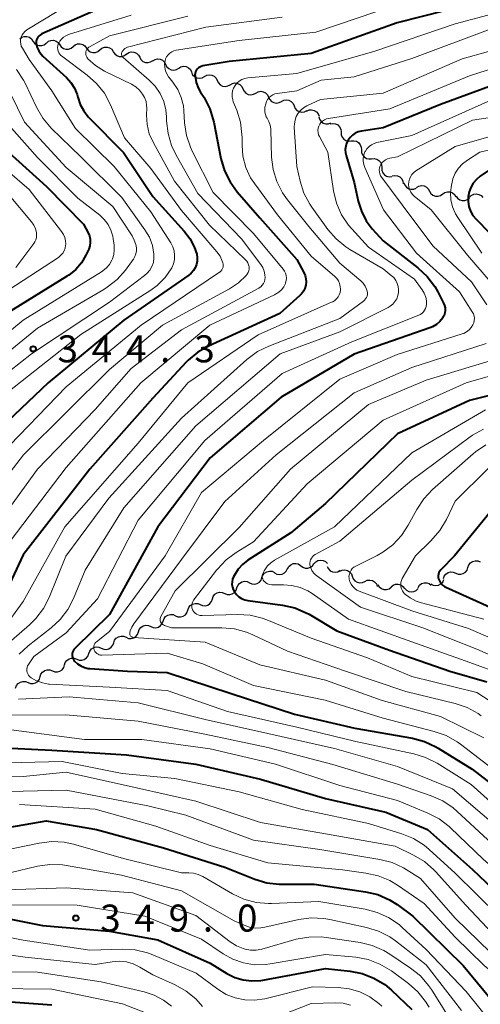
# Model space of a CAD drawing. Units: metres. Extents: x -75650 to -74000, y 22500 to 24000.
# Drawn here: x -74885 to -74821, y 23775 to 23911 of the extents above; entities that cross this region are included whole.
import ezdxf

# ---------------------------------------------------------------- set-up
doc = ezdxf.new("R2010")
doc.units = ezdxf.units.M
for name, color, linetype, lineweight in [('510200_細流', 7, 'Continuous', 30), ('710100_等高線(計曲線)', 7, 'Continuous', 40), ('710200_等高線(主曲線)', 7, 'Continuous', 13), ('731200_図化機測定による標高点', 7, 'Continuous', 40)]:
    doc.layers.add(name, color=color, linetype=linetype, lineweight=lineweight)
doc.styles.add('Style-WORKING', font='MS Gothic.ttf')

msp = doc.modelspace()

# ---------------------------------------------------------------- linework, layer by layer
at = {"layer": '510200_細流', "linetype": 'Continuous', "lineweight": 30, "flags": 128}
for points in [[(-74885.48, 23908.73), (-74885.19, 23908.96), (-74884.84, 23909.08), (-74884.47, 23909.08), (-74884.12, 23908.96), (-74883.83, 23908.74), (-74883.63, 23908.43)], [(-74883.63, 23908.43), (-74883.42, 23908.13), (-74883.13, 23907.91), (-74882.78, 23907.79), (-74882.42, 23907.79), (-74882.07, 23907.91), (-74881.78, 23908.13)], [(-74881.77, 23908.15), (-74881.49, 23908.39), (-74881.15, 23908.52), (-74880.78, 23908.53), (-74880.43, 23908.43), (-74880.13, 23908.22), (-74879.91, 23907.92)], [(-74879.91, 23907.92), (-74879.7, 23907.62), (-74879.4, 23907.41), (-74879.05, 23907.31), (-74878.68, 23907.32), (-74878.34, 23907.45), (-74878.05, 23907.69)], [(-74878.05, 23907.69), (-74877.77, 23907.92), (-74877.43, 23908.05), (-74877.06, 23908.06), (-74876.71, 23907.96), (-74876.41, 23907.75), (-74876.19, 23907.45)], [(-74876.19, 23907.45), (-74875.98, 23907.16), (-74875.68, 23906.94), (-74875.32, 23906.84), (-74874.96, 23906.85), (-74874.61, 23906.99), (-74874.33, 23907.22)], [(-74874.33, 23907.22), (-74874.05, 23907.45), (-74873.71, 23907.58), (-74873.34, 23907.6), (-74872.99, 23907.49), (-74872.69, 23907.28), (-74872.47, 23906.99)], [(-74872.48, 23906.94), (-74872.28, 23906.64), (-74871.99, 23906.41), (-74871.64, 23906.29), (-74871.27, 23906.29), (-74870.92, 23906.41), (-74870.63, 23906.63)], [(-74870.63, 23906.62), (-74870.32, 23906.82), (-74869.97, 23906.91), (-74869.6, 23906.88), (-74869.26, 23906.74), (-74868.99, 23906.49), (-74868.81, 23906.17)], [(-74868.81, 23906.17), (-74868.63, 23905.85), (-74868.36, 23905.6), (-74868.02, 23905.46), (-74867.65, 23905.43), (-74867.3, 23905.52), (-74866.99, 23905.72)], [(-74867, 23905.69), (-74866.68, 23905.88), (-74866.32, 23905.96), (-74865.96, 23905.92), (-74865.63, 23905.76), (-74865.36, 23905.5), (-74865.2, 23905.18)], [(-74865.2, 23905.18), (-74865.03, 23904.85), (-74864.76, 23904.6), (-74864.43, 23904.44), (-74864.07, 23904.4), (-74863.71, 23904.47), (-74863.39, 23904.66)], [(-74863.39, 23904.66), (-74863.08, 23904.85), (-74862.72, 23904.93), (-74862.35, 23904.88), (-74862.02, 23904.73), (-74861.76, 23904.47), (-74861.59, 23904.15)], [(-74861.61, 23904.1), (-74861.45, 23903.76), (-74861.19, 23903.5), (-74860.87, 23903.33), (-74860.5, 23903.28), (-74860.14, 23903.34), (-74859.82, 23903.52)], [(-74859.82, 23903.52), (-74859.5, 23903.7), (-74859.14, 23903.76), (-74858.78, 23903.71), (-74858.45, 23903.54), (-74858.19, 23903.27), (-74858.04, 23902.94)], [(-74858.04, 23902.94), (-74857.88, 23902.61), (-74857.62, 23902.35), (-74857.3, 23902.18), (-74856.93, 23902.12), (-74856.57, 23902.19), (-74856.25, 23902.37)], [(-74856.25, 23902.37), (-74855.93, 23902.54), (-74855.57, 23902.61), (-74855.21, 23902.55), (-74854.88, 23902.38), (-74854.62, 23902.12), (-74854.47, 23901.79)], [(-74854.47, 23901.79), (-74854.31, 23901.46), (-74854.06, 23901.19), (-74853.73, 23901.03), (-74853.37, 23900.97), (-74853.01, 23901.04), (-74852.68, 23901.21)], [(-74852.68, 23901.21), (-74852.36, 23901.39), (-74852, 23901.46), (-74851.64, 23901.4), (-74851.31, 23901.23), (-74851.06, 23900.97), (-74850.9, 23900.64)], [(-74850.9, 23900.64), (-74850.74, 23900.31), (-74850.49, 23900.04), (-74850.16, 23899.88), (-74849.8, 23899.82), (-74849.44, 23899.89), (-74849.12, 23900.06)], [(-74849.12, 23900.05), (-74848.79, 23900.22), (-74848.43, 23900.27), (-74848.07, 23900.21), (-74847.75, 23900.03), (-74847.5, 23899.76), (-74847.35, 23899.42)], [(-74847.35, 23899.42), (-74847.21, 23899.08), (-74846.96, 23898.81), (-74846.64, 23898.63), (-74846.28, 23898.57), (-74845.91, 23898.62), (-74845.59, 23898.79)], [(-74845.62, 23898.71), (-74845.28, 23898.86), (-74844.92, 23898.9), (-74844.56, 23898.81), (-74844.25, 23898.61), (-74844.02, 23898.33), (-74843.89, 23897.99)], [(-74843.92, 23897.93), (-74843.82, 23897.57), (-74843.61, 23897.27), (-74843.32, 23897.05), (-74842.97, 23896.94), (-74842.6, 23896.94), (-74842.26, 23897.06)], [(-74842.34, 23896.92), (-74841.98, 23896.99), (-74841.62, 23896.94), (-74841.29, 23896.78), (-74841.03, 23896.51), (-74840.87, 23896.19), (-74840.82, 23895.82)], [(-74840.84, 23895.8), (-74840.83, 23895.43), (-74840.7, 23895.09), (-74840.46, 23894.81), (-74840.15, 23894.61), (-74839.79, 23894.53), (-74839.43, 23894.57)], [(-74839.43, 23894.57), (-74839.06, 23894.6), (-74838.7, 23894.52), (-74838.39, 23894.33), (-74838.16, 23894.04), (-74838.03, 23893.7), (-74838.01, 23893.33)], [(-74838.01, 23893.33), (-74838, 23892.97), (-74837.87, 23892.62), (-74837.64, 23892.34), (-74837.32, 23892.15), (-74836.97, 23892.06), (-74836.6, 23892.1)], [(-74836.6, 23892.1), (-74836.24, 23892.14), (-74835.88, 23892.05), (-74835.57, 23891.86), (-74835.33, 23891.58), (-74835.2, 23891.24), (-74835.19, 23890.87)], [(-74835.19, 23890.87), (-74835.18, 23890.5), (-74835.04, 23890.16), (-74834.81, 23889.88), (-74834.5, 23889.68), (-74834.14, 23889.6), (-74833.78, 23889.63)], [(-74833.71, 23889.72), (-74833.35, 23889.79), (-74832.99, 23889.74), (-74832.66, 23889.57), (-74832.4, 23889.31), (-74832.24, 23888.98), (-74832.19, 23888.62)], [(-74832.1, 23888.76), (-74831.98, 23888.42), (-74831.75, 23888.13), (-74831.44, 23887.94), (-74831.08, 23887.85), (-74830.71, 23887.88), (-74830.38, 23888.03)], [(-74830.35, 23888.12), (-74830.03, 23888.3), (-74829.67, 23888.38), (-74829.31, 23888.33), (-74828.98, 23888.17), (-74828.71, 23887.91), (-74828.55, 23887.58)], [(-74828.55, 23887.59), (-74828.36, 23887.28), (-74828.07, 23887.04), (-74827.73, 23886.91), (-74827.36, 23886.9), (-74827.01, 23887), (-74826.71, 23887.21)], [(-74826.71, 23887.21), (-74826.41, 23887.42), (-74826.06, 23887.52), (-74825.69, 23887.51), (-74825.35, 23887.37), (-74825.07, 23887.14), (-74824.88, 23886.82)], [(-74824.86, 23886.91), (-74824.65, 23886.61), (-74824.35, 23886.4), (-74824, 23886.29), (-74823.63, 23886.3), (-74823.29, 23886.42), (-74823, 23886.66)], [(-74823, 23886.74), (-74822.74, 23887.01), (-74822.41, 23887.17), (-74822.05, 23887.22), (-74821.69, 23887.15), (-74821.37, 23886.98), (-74821.12, 23886.7)], [(-74848.28, 23835.19), (-74848.1, 23835.51), (-74847.83, 23835.76), (-74847.49, 23835.91), (-74847.13, 23835.94), (-74846.77, 23835.86), (-74846.46, 23835.66)], [(-74846.45, 23835.63), (-74846.16, 23835.4), (-74845.82, 23835.29), (-74845.45, 23835.28), (-74845.1, 23835.4), (-74844.81, 23835.62), (-74844.6, 23835.93)], [(-74844.6, 23835.86), (-74844.36, 23836.14), (-74844.04, 23836.33), (-74843.68, 23836.4), (-74843.32, 23836.36), (-74842.99, 23836.2), (-74842.72, 23835.94)], [(-74842.77, 23835.5), (-74842.6, 23835.17), (-74842.34, 23834.92), (-74842.01, 23834.76), (-74841.64, 23834.72), (-74841.28, 23834.79), (-74840.97, 23834.98)], [(-74823.2, 23835.37), (-74823.08, 23835.72), (-74822.86, 23836.01), (-74822.55, 23836.21), (-74822.2, 23836.31), (-74821.83, 23836.28), (-74821.49, 23836.15)], [(-74851.82, 23833.98), (-74851.69, 23834.32), (-74851.46, 23834.6), (-74851.14, 23834.79), (-74850.79, 23834.88), (-74850.42, 23834.84), (-74850.09, 23834.69)], [(-74850.06, 23834.62), (-74849.74, 23834.45), (-74849.38, 23834.39), (-74849.02, 23834.44), (-74848.69, 23834.61), (-74848.44, 23834.88), (-74848.28, 23835.21)], [(-74841.01, 23834.85), (-74840.68, 23835.01), (-74840.31, 23835.04), (-74839.95, 23834.96), (-74839.64, 23834.77), (-74839.4, 23834.49), (-74839.27, 23834.15)], [(-74839.27, 23834.15), (-74839.14, 23833.8), (-74838.91, 23833.52), (-74838.59, 23833.33), (-74838.24, 23833.25), (-74837.87, 23833.29), (-74837.54, 23833.44)], [(-74826.61, 23833.82), (-74826.5, 23834.17), (-74826.27, 23834.46), (-74825.97, 23834.67), (-74825.61, 23834.76), (-74825.24, 23834.74), (-74824.91, 23834.6)], [(-74824.91, 23834.6), (-74824.57, 23834.46), (-74824.2, 23834.43), (-74823.85, 23834.53), (-74823.54, 23834.73), (-74823.32, 23835.02), (-74823.2, 23835.37)], [(-74855.29, 23832.55), (-74855.16, 23832.89), (-74854.92, 23833.17), (-74854.61, 23833.37), (-74854.25, 23833.45), (-74853.89, 23833.41), (-74853.56, 23833.26)], [(-74853.56, 23833.26), (-74853.22, 23833.11), (-74852.85, 23833.07), (-74852.5, 23833.16), (-74852.18, 23833.35), (-74851.95, 23833.63), (-74851.82, 23833.98)], [(-74837.54, 23833.44), (-74837.2, 23833.6), (-74836.84, 23833.63), (-74836.48, 23833.55), (-74836.17, 23833.36), (-74835.93, 23833.08), (-74835.8, 23832.74)], [(-74835.72, 23832.99), (-74835.52, 23832.68), (-74835.23, 23832.45), (-74834.89, 23832.33), (-74834.52, 23832.32), (-74834.17, 23832.43), (-74833.87, 23832.65)], [(-74833.87, 23832.67), (-74833.59, 23832.91), (-74833.25, 23833.04), (-74832.88, 23833.06), (-74832.53, 23832.96), (-74832.23, 23832.75), (-74832.01, 23832.46)], [(-74830.14, 23832.6), (-74829.94, 23832.9), (-74829.65, 23833.13), (-74829.31, 23833.25), (-74828.94, 23833.26), (-74828.59, 23833.15), (-74828.3, 23832.93)], [(-74828.34, 23833.09), (-74828.02, 23832.92), (-74827.65, 23832.86), (-74827.29, 23832.92), (-74826.97, 23833.09), (-74826.71, 23833.35), (-74826.56, 23833.69)], [(-74858.71, 23831.01), (-74858.59, 23831.35), (-74858.37, 23831.65), (-74858.06, 23831.85), (-74857.71, 23831.94), (-74857.34, 23831.92), (-74857, 23831.78)], [(-74857, 23831.78), (-74856.66, 23831.64), (-74856.29, 23831.62), (-74855.94, 23831.71), (-74855.63, 23831.92), (-74855.41, 23832.21), (-74855.29, 23832.56)], [(-74832.01, 23832.49), (-74831.76, 23832.22), (-74831.44, 23832.04), (-74831.08, 23831.97), (-74830.71, 23832.03), (-74830.39, 23832.19), (-74830.13, 23832.46)], [(-74862.12, 23829.46), (-74862, 23829.8), (-74861.78, 23830.09), (-74861.47, 23830.3), (-74861.12, 23830.39), (-74860.75, 23830.37), (-74860.41, 23830.23)], [(-74860.41, 23830.23), (-74860.07, 23830.09), (-74859.71, 23830.07), (-74859.35, 23830.16), (-74859.05, 23830.37), (-74858.82, 23830.66), (-74858.71, 23831.01)], [(-74865.55, 23827.93), (-74865.43, 23828.28), (-74865.2, 23828.57), (-74864.89, 23828.77), (-74864.53, 23828.86), (-74864.17, 23828.83), (-74863.83, 23828.68)], [(-74863.83, 23828.68), (-74863.49, 23828.54), (-74863.13, 23828.51), (-74862.77, 23828.6), (-74862.46, 23828.8), (-74862.24, 23829.09), (-74862.11, 23829.44)], [(-74868.98, 23826.43), (-74868.86, 23826.78), (-74868.63, 23827.06), (-74868.32, 23827.26), (-74867.97, 23827.35), (-74867.6, 23827.33), (-74867.27, 23827.18)], [(-74867.27, 23827.18), (-74866.93, 23827.04), (-74866.56, 23827.01), (-74866.21, 23827.1), (-74865.9, 23827.3), (-74865.67, 23827.59), (-74865.55, 23827.93)], [(-74872.42, 23824.93), (-74872.3, 23825.27), (-74872.07, 23825.56), (-74871.76, 23825.76), (-74871.4, 23825.85), (-74871.04, 23825.82), (-74870.7, 23825.68)], [(-74870.7, 23825.68), (-74870.36, 23825.53), (-74870, 23825.51), (-74869.64, 23825.6), (-74869.33, 23825.8), (-74869.11, 23826.08), (-74868.98, 23826.43)], [(-74874.14, 23824.18), (-74873.8, 23824.03), (-74873.43, 23824), (-74873.08, 23824.09), (-74872.77, 23824.29), (-74872.54, 23824.58), (-74872.42, 23824.93)], [(-74877.56, 23822.65), (-74877.22, 23822.52), (-74876.85, 23822.5), (-74876.5, 23822.6), (-74876.2, 23822.81), (-74875.98, 23823.11), (-74875.87, 23823.46)], [(-74875.85, 23823.42), (-74875.73, 23823.77), (-74875.51, 23824.06), (-74875.2, 23824.26), (-74874.84, 23824.35), (-74874.48, 23824.32), (-74874.14, 23824.18)], [(-74880.94, 23821.03), (-74880.6, 23820.89), (-74880.23, 23820.88), (-74879.88, 23820.98), (-74879.58, 23821.19), (-74879.36, 23821.49), (-74879.25, 23821.84)], [(-74879.25, 23821.84), (-74879.14, 23822.19), (-74878.92, 23822.48), (-74878.62, 23822.69), (-74878.27, 23822.8), (-74877.9, 23822.78), (-74877.56, 23822.65)], [(-74882.63, 23820.22), (-74882.52, 23820.57), (-74882.31, 23820.86), (-74882, 23821.07), (-74881.65, 23821.17), (-74881.29, 23821.16), (-74880.94, 23821.03)], [(-74886.04, 23818.64), (-74885.91, 23818.99), (-74885.69, 23819.27), (-74885.38, 23819.47), (-74885.02, 23819.57), (-74884.66, 23819.54), (-74884.32, 23819.39)], [(-74884.32, 23819.41), (-74883.98, 23819.27), (-74883.62, 23819.26), (-74883.26, 23819.36), (-74882.96, 23819.57), (-74882.74, 23819.87), (-74882.63, 23820.22)]]:
    msp.add_lwpolyline(points, dxfattribs=at)
at = {"layer": '710100_等高線(計曲線)', "linetype": 'Continuous', "lineweight": 40, "flags": 128}
for points, elevation in [([(-74823, 23913.52), (-74833.03, 23910.97), (-74845, 23906.72), (-74856.39, 23905.61), (-74860.05, 23904.97), (-74860.27, 23904.91), (-74860.47, 23904.82), (-74860.66, 23904.69), (-74860.82, 23904.53), (-74860.95, 23904.34), (-74861.05, 23904.14), (-74861.1, 23903.92), (-74861.13, 23903.69), (-74861.12, 23903.56), (-74860.95, 23902.68), (-74860.64, 23901.85), (-74860.36, 23901.34), (-74859.87, 23900.57), (-74859.08, 23899.02), (-74858.53, 23897.19), (-74857.52, 23892.11), (-74857.03, 23890.43), (-74856.26, 23888.87), (-74855.25, 23887.48), (-74852.11, 23883.89), (-74847, 23878.12), (-74846, 23876.3), (-74845.82, 23875.88), (-74845.71, 23875.44), (-74845.68, 23874.99), (-74845.73, 23874.54), (-74845.86, 23874.1), (-74846.06, 23873.7), (-74846.33, 23873.33), (-74846.56, 23873.1), (-74849.36, 23870.64), (-74859.23, 23866.1), (-74860.74, 23865.23), (-74862.08, 23864.12), (-74862.34, 23863.85), (-74867, 23858.88), (-74875.75, 23849), (-74885, 23837.11)], 330), ([(-74873, 23913.53), (-74882.41, 23909.41), (-74882.61, 23909.3), (-74882.79, 23909.16), (-74882.94, 23908.98), (-74883.05, 23908.79), (-74883.14, 23908.58), (-74883.18, 23908.35), (-74883.19, 23908.13), (-74883.17, 23908), (-74883.05, 23907.51), (-74882.84, 23907.05), (-74882.56, 23906.63)], 340), ([(-74882.56, 23906.63), (-74882.26, 23906.32), (-74878.99, 23903.35), (-74878.36, 23902.67), (-74877.86, 23901.89), (-74877.5, 23901.03), (-74877.39, 23900.62), (-74877.07, 23899.64), (-74876.59, 23898.74), (-74875.95, 23897.93), (-74875.85, 23897.82), (-74871.05, 23892.95), (-74867, 23886.85), (-74862.61, 23882.05), (-74861.83, 23881.02), (-74861.23, 23879.87), (-74860.89, 23878.83), (-74860.82, 23878.36), (-74860.83, 23877.88), (-74860.92, 23877.42), (-74861.09, 23876.97), (-74861.33, 23876.57), (-74861.65, 23876.21), (-74861.99, 23875.93), (-74871, 23869.7), (-74881.54, 23861), (-74891, 23852.01)], 340), ([(-74816.53, 23903.47), (-74827, 23899.63), (-74835, 23896.36), (-74838, 23895.91), (-74838.45, 23895.81), (-74838.87, 23895.62), (-74839.25, 23895.37), (-74839.58, 23895.05), (-74839.85, 23894.68), (-74840.06, 23894.27), (-74840.19, 23893.83), (-74840.24, 23893.38), (-74840.21, 23892.92), (-74840.13, 23892.56), (-74839, 23888.79), (-74838.44, 23886.21), (-74838.01, 23884.8), (-74837.33, 23883.48), (-74836.49, 23882.36), (-74835, 23880.68), (-74830.16, 23876.94), (-74828.88, 23875.75), (-74827.82, 23874.37), (-74827.4, 23873.63), (-74826.59, 23872.07), (-74826.46, 23871.74), (-74826.38, 23871.39), (-74826.37, 23871.04), (-74826.41, 23870.69), (-74826.52, 23870.35), (-74826.69, 23870.04), (-74826.71, 23870), (-74827.1, 23869.51), (-74827.57, 23869.1), (-74828.11, 23868.78), (-74828.52, 23868.61), (-74839, 23864.98), (-74849.15, 23859), (-74859, 23850.57), (-74866.28, 23841), (-74873, 23828.86), (-74877.79, 23824.19), (-74877.94, 23824.01), (-74878.06, 23823.82), (-74878.14, 23823.6), (-74878.18, 23823.38), (-74878.18, 23823.15), (-74878.15, 23822.92), (-74878.07, 23822.71), (-74877.96, 23822.51), (-74877.85, 23822.37), (-74877.45, 23822), (-74876.99, 23821.7), (-74876.49, 23821.49), (-74875.96, 23821.37), (-74875.74, 23821.35), (-74870.5, 23821), (-74865, 23820.82), (-74856.11, 23817.89)], 320), ([(-74887.05, 23893), (-74881.75, 23888.25), (-74876.6, 23883), (-74875.98, 23881.82), (-74875.8, 23881.38), (-74875.7, 23880.93), (-74875.68, 23880.46), (-74875.74, 23880), (-74875.88, 23879.55), (-74875.94, 23879.43), (-74876.27, 23878.73), (-74876.89, 23877.67), (-74877.69, 23876.73), (-74878.64, 23875.95), (-74878.97, 23875.73), (-74889, 23869.61)], 350), ([(-74819.81, 23890.82), (-74821.5, 23889.66), (-74822.02, 23889.23), (-74822.47, 23888.71), (-74822.81, 23888.12), (-74823.05, 23887.48), (-74823.18, 23886.82), (-74823.19, 23886.14), (-74823.08, 23885.47), (-74822.85, 23884.83), (-74822.52, 23884.24), (-74822.08, 23883.7), (-74820.2, 23881.8)], 310), ([(-74813, 23861.06), (-74823, 23858.54), (-74833, 23853.9), (-74843, 23844.25), (-74847.81, 23840.19), (-74853.78, 23836.37), (-74854.51, 23835.8), (-74855.14, 23835.12), (-74855.65, 23834.29), (-74855.76, 23834.08), (-74855.9, 23833.74), (-74855.97, 23833.38), (-74855.99, 23833.01), (-74855.93, 23832.65), (-74855.82, 23832.3), (-74855.65, 23831.99), (-74855.37, 23831.62), (-74855.03, 23831.32), (-74854.65, 23831.07), (-74854.22, 23830.9), (-74853.8, 23830.81), (-74848.97, 23830.15), (-74847.27, 23829.76), (-74845.66, 23829.08), (-74845.28, 23828.87), (-74841.4, 23826.6), (-74834.12, 23823.88), (-74825.7, 23821), (-74820.6, 23819.52)], 310), ([(-74816.62, 23847.34), (-74825.08, 23837), (-74826.98, 23835.04), (-74827.12, 23834.87), (-74827.23, 23834.67), (-74827.3, 23834.45), (-74827.34, 23834.23), (-74827.33, 23834), (-74827.29, 23833.78), (-74827.27, 23833.7), (-74827.13, 23833.41), (-74826.95, 23833.14), (-74826.72, 23832.9), (-74826.45, 23832.71), (-74826.26, 23832.62), (-74818.76, 23829.24)], 300), ([(-74885, 23837.11), (-74889.75, 23827)], 330), ([(-74856.11, 23817.89), (-74847.31, 23815), (-74838.92, 23813.08), (-74830.91, 23811.68), (-74829.23, 23811.23), (-74827.65, 23810.49), (-74827.35, 23810.31), (-74822.63, 23807.37), (-74816.93, 23803), (-74809.93, 23798.07), (-74804.21, 23793), (-74797.89, 23788.11), (-74791, 23783.56), (-74786.55, 23780.14), (-74785.08, 23779.2), (-74783.47, 23778.53), (-74783.19, 23778.45), (-74777, 23776.69), (-74768.77, 23774.6)], 320), ([(-74891.45, 23810.55), (-74881, 23810.02), (-74870.62, 23809.38), (-74861, 23808.08), (-74852.01, 23805.99), (-74843, 23803.29), (-74834.59, 23801.41), (-74828.82, 23799), (-74822.55, 23793.45), (-74817, 23788.19), (-74811.34, 23782.66), (-74805.07, 23777)], 330), ([(-74893, 23798.27), (-74881.78, 23800.22), (-74874.81, 23799), (-74865.52, 23796.48), (-74857, 23793.76)], 340), ([(-74857, 23793.76), (-74852.82, 23792.1), (-74851.15, 23791.6), (-74849.42, 23791.4), (-74849.04, 23791.4), (-74844.56, 23791.44), (-74837.42, 23790.37), (-74835.72, 23789.97), (-74834.12, 23789.27), (-74833.02, 23788.58), (-74830.84, 23787), (-74823.88, 23780.12), (-74819, 23774.26)], 340), ([(-74918.4, 23787.6), (-74915, 23787.64), (-74907, 23788.44), (-74899, 23788.29), (-74893, 23787.82), (-74882.29, 23785.71), (-74873, 23784.92), (-74866.3, 23783.7), (-74859, 23780.46), (-74856.69, 23779.04), (-74855.6, 23778.49), (-74854.43, 23778.14), (-74853.21, 23778), (-74851.99, 23778.07), (-74851.72, 23778.11), (-74843, 23779.74), (-74839.59, 23779.37), (-74837.88, 23779.03), (-74836.26, 23778.39), (-74834.77, 23777.49), (-74833.84, 23776.71), (-74831, 23774.04)], 350), ([(-74937, 23772.91), (-74932.71, 23775.62), (-74931.34, 23776.33), (-74929.87, 23776.79), (-74928.34, 23776.99), (-74927.98, 23777), (-74925.41, 23777), (-74915.37, 23776.63), (-74910.55, 23775.45), (-74904.28, 23775.72), (-74899, 23774.52), (-74890.61, 23775.39), (-74881, 23774.69)], 360)]:
    msp.add_lwpolyline(points, dxfattribs=dict(at, elevation=elevation))
at = {"layer": '710200_等高線(主曲線)', "linetype": 'Continuous', "lineweight": 13, "flags": 128}
for points, elevation in [([(-74878.28, 23913.72), (-74884.49, 23909.96), (-74884.75, 23909.77), (-74884.97, 23909.54), (-74885.15, 23909.27), (-74885.28, 23908.98), (-74885.35, 23908.66), (-74885.38, 23908.35), (-74885.34, 23908.03), (-74885.25, 23907.72), (-74885.11, 23907.43), (-74884.15, 23905.85), (-74881, 23901.51), (-74877.71, 23896.29), (-74872.33, 23891)], 342), ([(-74833, 23913.5), (-74844.35, 23909.65), (-74855, 23908.51), (-74863.73, 23907.15), (-74864.05, 23907.07), (-74864.35, 23906.94), (-74864.62, 23906.75), (-74864.86, 23906.52), (-74865.06, 23906.25), (-74865.2, 23905.96), (-74865.28, 23905.69), (-74865.35, 23905.23), (-74865.33, 23904.76), (-74865.23, 23904.31), (-74865.05, 23903.88), (-74864.8, 23903.48), (-74864.76, 23903.43), (-74864.19, 23902.72), (-74863.52, 23901.71), (-74863.03, 23900.61), (-74862.74, 23899.44), (-74862.67, 23898.8), (-74862.56, 23897.06), (-74862.31, 23895.34), (-74861.75, 23893.69), (-74861.5, 23893.16), (-74858.59, 23887.41), (-74853, 23881.74), (-74848.87, 23876.79), (-74848.67, 23876.51), (-74848.53, 23876.21), (-74848.44, 23875.88), (-74848.41, 23875.54), (-74848.44, 23875.2), (-74848.53, 23874.87), (-74848.55, 23874.8), (-74848.79, 23874.33), (-74849.11, 23873.92), (-74849.5, 23873.56)], 332), ([(-74814.35, 23913.65), (-74825, 23910.81), (-74836.16, 23907), (-74847, 23903.94), (-74853.8, 23903.3), (-74854.21, 23903.23), (-74854.6, 23903.08), (-74854.97, 23902.87), (-74855.29, 23902.6), (-74855.55, 23902.27), (-74855.76, 23901.91), (-74855.9, 23901.52), (-74855.97, 23901.1), (-74855.97, 23900.68), (-74855.89, 23900.27), (-74855.8, 23900), (-74855.33, 23898.83), (-74854.81, 23897.17), (-74854.6, 23895.44), (-74854.59, 23895.02), (-74854.59, 23894), (-74854.46, 23892.43), (-74854.06, 23890.9), (-74853.4, 23889.46), (-74852.82, 23888.59), (-74849.68, 23884.32), (-74845, 23878.57), (-74841.72, 23875.75), (-74841.44, 23875.47), (-74841.21, 23875.14), (-74841.04, 23874.77), (-74840.94, 23874.38), (-74840.91, 23873.98), (-74840.92, 23873.85), (-74840.97, 23873.52), (-74841.08, 23873.2), (-74841.24, 23872.91), (-74841.45, 23872.64), (-74841.71, 23872.42), (-74841.99, 23872.25), (-74842.06, 23872.22), (-74852.36, 23867.64)], 328), ([(-74870, 23912), (-74878.71, 23909.32), (-74879.07, 23909.17), (-74879.4, 23908.97), (-74879.68, 23908.71), (-74879.92, 23908.4), (-74880.1, 23908.06), (-74880.12, 23908), (-74880.19, 23907.76), (-74880.22, 23907.52), (-74880.2, 23907.27), (-74880.14, 23907.04), (-74880.04, 23906.81), (-74879.91, 23906.61), (-74879.74, 23906.43), (-74879.65, 23906.36), (-74876.09, 23903.7), (-74874.79, 23902.55), (-74873.71, 23901.18), (-74872.86, 23899.59), (-74870.91, 23895), (-74867.27, 23890.73), (-74863, 23884.92), (-74858.08, 23879.16), (-74857.65, 23878.56), (-74857.34, 23877.9), (-74857.25, 23877.65), (-74857.21, 23877.45), (-74857.2, 23877.25), (-74857.23, 23877.04), (-74857.3, 23876.85), (-74857.39, 23876.66), (-74857.52, 23876.5)], 338), ([(-74862.12, 23911.88), (-74873, 23909.13), (-74875.71, 23907.69), (-74875.88, 23907.59), (-74876.02, 23907.46), (-74876.13, 23907.31), (-74876.22, 23907.13), (-74876.28, 23906.95), (-74876.3, 23906.76), (-74876.29, 23906.57), (-74876.25, 23906.38), (-74876.17, 23906.2), (-74876.07, 23906.04), (-74876, 23905.96), (-74874.94, 23905.02), (-74873.7, 23904.26), (-74869.95, 23902.42), (-74869.35, 23902.05), (-74868.82, 23901.59), (-74868.4, 23901.07), (-74868.12, 23900.57), (-74867.93, 23900.03), (-74867.84, 23899.47), (-74867.83, 23899.14), (-74867.86, 23898.14), (-74867.78, 23896.84), (-74867.47, 23895.56), (-74866.91, 23894.29), (-74863.96, 23889), (-74859.12, 23882.88), (-74854.1, 23878.08)], 336), ([(-74849, 23911.75), (-74859.64, 23910.36), (-74870.48, 23907.57), (-74870.68, 23907.5), (-74870.87, 23907.39), (-74871.03, 23907.25), (-74871.17, 23907.09), (-74871.26, 23906.96), (-74871.3, 23906.85), (-74871.33, 23906.74), (-74871.34, 23906.63), (-74871.32, 23906.51), (-74871.29, 23906.4), (-74871.24, 23906.29), (-74871.17, 23906.2), (-74871.1, 23906.14), (-74867.49, 23903.02), (-74866.64, 23902.15), (-74865.96, 23901.15), (-74865.46, 23900.04)], 334), ([(-74819.77, 23910.23), (-74831, 23906.02), (-74839, 23903.48), (-74843.61, 23903), (-74847, 23901.51), (-74849.69, 23901.17), (-74850.01, 23901.1), (-74850.31, 23900.97), (-74850.59, 23900.8), (-74850.84, 23900.58), (-74851.04, 23900.31), (-74851.19, 23900.02), (-74851.29, 23899.71), (-74851.4, 23899.25), (-74851.44, 23898.9), (-74851.43, 23898.56), (-74851.35, 23898.22), (-74851.22, 23897.9), (-74851.11, 23897.71), (-74850.86, 23897.25), (-74850.69, 23896.76), (-74850.61, 23896.25), (-74850.61, 23896.15), (-74850.49, 23892.33), (-74850.28, 23890.6), (-74849.77, 23888.93), (-74848.98, 23887.38), (-74848.29, 23886.4), (-74845.31, 23882.69), (-74841, 23877.62), (-74838.09, 23875.15), (-74837.76, 23874.82), (-74837.49, 23874.43), (-74837.29, 23874), (-74837.21, 23873.73), (-74837.17, 23873.5), (-74837.18, 23873.27), (-74837.22, 23873.04), (-74837.31, 23872.83), (-74837.43, 23872.63), (-74837.58, 23872.46), (-74837.71, 23872.35), (-74841, 23869.93), (-74850.86, 23866.1), (-74852.43, 23865.33), (-74853.91, 23864.24), (-74863, 23856.11), (-74873.1, 23845), (-74879.07, 23836.93), (-74881.39, 23831.22)], 326), ([(-74813.03, 23909), (-74824.02, 23905.98), (-74835, 23901.19), (-74843.7, 23900.3), (-74845.57, 23899.43), (-74846.04, 23899.16), (-74846.44, 23898.82), (-74846.78, 23898.41), (-74847.05, 23897.95), (-74847.23, 23897.45), (-74847.32, 23896.92), (-74847.33, 23896.48), (-74847, 23891), (-74846.53, 23888.98), (-74846, 23887.32), (-74845.18, 23885.78), (-74844.89, 23885.36), (-74842.67, 23882.28), (-74841.53, 23880.96), (-74840.17, 23879.86), (-74839.61, 23879.51), (-74835, 23876.81), (-74833.85, 23875.91), (-74833.51, 23875.59), (-74833.24, 23875.21), (-74833.03, 23874.8), (-74832.9, 23874.35), (-74832.84, 23873.89), (-74832.85, 23873.55), (-74832.94, 23873.1), (-74833.1, 23872.67), (-74833.34, 23872.27), (-74833.64, 23871.92), (-74834, 23871.63), (-74834.3, 23871.45), (-74841, 23868.09), (-74849.28, 23865), (-74861, 23855.01), (-74871, 23843.64), (-74876.36, 23835), (-74877.99, 23831.07), (-74878.79, 23829.52), (-74879.85, 23828.14), (-74881.09, 23827), (-74884.29, 23824.51), (-74885.56, 23823.32)], 324), ([(-74812.28, 23907), (-74823, 23903.58), (-74834.04, 23899), (-74842.58, 23897.69), (-74842.87, 23897.62), (-74843.15, 23897.5), (-74843.4, 23897.33), (-74843.62, 23897.12), (-74843.8, 23896.88), (-74843.93, 23896.61), (-74844.01, 23896.32), (-74844.05, 23896.02), (-74844.03, 23895.72), (-74843.96, 23895.42), (-74843.84, 23895.16), (-74842.69, 23893), (-74841.87, 23887.62), (-74841.46, 23885.93), (-74840.76, 23884.33), (-74839.79, 23882.88), (-74839.33, 23882.35), (-74837, 23879.82), (-74830.62, 23875.38), (-74829.55, 23873.89), (-74829.27, 23873.42), (-74829.07, 23872.9), (-74828.97, 23872.36), (-74828.95, 23871.9), (-74828.99, 23871.61), (-74829.08, 23871.33), (-74829.22, 23871.07), (-74829.4, 23870.83), (-74829.61, 23870.63), (-74829.86, 23870.47), (-74830.02, 23870.4), (-74839.33, 23866.67), (-74849, 23862.28), (-74859.75, 23853), (-74869, 23841.94), (-74874.66, 23831), (-74879, 23826.3), (-74883.51, 23823), (-74884.26, 23821.92), (-74884.37, 23821.72), (-74884.45, 23821.5), (-74884.48, 23821.28)], 322), ([(-74885.9, 23904.48), (-74884.95, 23903.02)], 344), ([(-74887.76, 23903.24), (-74884.83, 23897.17), (-74879, 23890.87), (-74872.55, 23885.45), (-74869.87, 23881.39), (-74869.56, 23880.81), (-74869.35, 23880.19), (-74869.27, 23879.73), (-74869.26, 23879.32), (-74869.33, 23878.92), (-74869.46, 23878.54), (-74869.65, 23878.18), (-74869.72, 23878.1), (-74870.79, 23876.65), (-74871.94, 23875.34), (-74873.31, 23874.26), (-74873.78, 23873.97), (-74883, 23868.58), (-74893, 23860.46)], 346), ([(-74884.95, 23903.02), (-74884.73, 23902.59), (-74883.16, 23899.24), (-74882.28, 23897.73), (-74881.1, 23896.35), (-74877, 23892.35), (-74871.27, 23886.73), (-74868.08, 23882.24), (-74867.46, 23881.19), (-74867.04, 23880.04), (-74866.82, 23878.86), (-74866.82, 23878.28), (-74866.91, 23877.7), (-74867.11, 23877.15), (-74867.4, 23876.65), (-74867.77, 23876.2), (-74868.13, 23875.88), (-74873, 23872.21), (-74883.82, 23865), (-74891.52, 23859)], 344), ([(-74865.46, 23900.04), (-74865.16, 23898.86), (-74865.07, 23897.9), (-74865.06, 23897.34), (-74864.87, 23895.6), (-74864.38, 23893.93), (-74863.74, 23892.61), (-74860.71, 23887.29), (-74854.65, 23881), (-74851.97, 23877.43), (-74851.7, 23876.98), (-74851.5, 23876.5), (-74851.4, 23875.99), (-74851.37, 23875.63), (-74851.4, 23875.34), (-74851.48, 23875.05), (-74851.6, 23874.79), (-74851.77, 23874.55), (-74851.97, 23874.34), (-74852.21, 23874.17), (-74852.26, 23874.15), (-74863, 23868.37), (-74869.97, 23863), (-74875, 23857.29), (-74883, 23849), (-74891.74, 23837)], 334), ([(-74819.59, 23900.41), (-74831, 23895.32), (-74835.85, 23894.33), (-74836.24, 23894.21), (-74836.62, 23894.03), (-74836.95, 23893.78), (-74837.23, 23893.48), (-74837.46, 23893.13), (-74837.51, 23893.03), (-74837.67, 23892.62), (-74837.75, 23892.18), (-74837.76, 23891.74), (-74837.69, 23891.3), (-74837.55, 23890.9), (-74834.95, 23885), (-74830.33, 23879), (-74824.38, 23873.62), (-74822.6, 23870.85), (-74822.45, 23870.57), (-74822.36, 23870.27), (-74822.31, 23869.96), (-74822.33, 23869.64), (-74822.39, 23869.33), (-74822.52, 23869.03), (-74822.75, 23868.66), (-74823.05, 23868.34), (-74823.4, 23868.07), (-74823.79, 23867.86), (-74824, 23867.78), (-74833.06, 23864.94), (-74841, 23861.51), (-74851.61, 23853), (-74860.21, 23845.79), (-74865.29, 23837), (-74873, 23826.49), (-74874.8, 23825.07), (-74874.93, 23824.95), (-74875.04, 23824.81), (-74875.11, 23824.65), (-74875.17, 23824.48), (-74875.19, 23824.31), (-74875.18, 23824.13), (-74875.14, 23823.96), (-74875.11, 23823.89), (-74875.02, 23823.72), (-74874.9, 23823.57), (-74874.76, 23823.44), (-74874.59, 23823.33), (-74874.42, 23823.26), (-74874.23, 23823.22), (-74874.05, 23823.21), (-74865, 23823.48), (-74860.02, 23821.98), (-74853, 23819), (-74843.05, 23816.95), (-74835, 23814.44), (-74827.88, 23812.62)], 318), ([(-74812.09, 23899), (-74822.56, 23897.44), (-74833, 23892.36), (-74834.05, 23892.17), (-74834.36, 23892.09), (-74834.64, 23891.95), (-74834.89, 23891.77), (-74835.12, 23891.55), (-74835.29, 23891.29), (-74835.38, 23891.12), (-74835.47, 23890.84), (-74835.52, 23890.56), (-74835.51, 23890.27), (-74835.45, 23889.99), (-74835.34, 23889.72), (-74835.19, 23889.47), (-74831, 23883.87), (-74828.02, 23879.98), (-74822.73, 23875), (-74820.59, 23871.8)], 316), ([(-74888.04, 23897.96), (-74883, 23892.25), (-74877.38, 23886.62), (-74874.36, 23884.25), (-74873.73, 23883.65), (-74873.2, 23882.95), (-74872.81, 23882.17), (-74872.55, 23881.33), (-74872.49, 23881), (-74872.37, 23880.1), (-74872.33, 23879.45), (-74872.41, 23878.81), (-74872.6, 23878.2), (-74872.69, 23878), (-74873.02, 23877.44), (-74873.44, 23876.94), (-74873.94, 23876.52), (-74874.1, 23876.42), (-74885, 23869.68), (-74895.57, 23861)], 348), ([(-74815, 23896.67), (-74825, 23893.77), (-74830.43, 23890.42), (-74830.73, 23890.19), (-74830.99, 23889.92), (-74831.2, 23889.6), (-74831.34, 23889.26), (-74831.43, 23888.89), (-74831.45, 23888.52), (-74831.41, 23888.14), (-74831.3, 23887.78), (-74831.13, 23887.45), (-74830.91, 23887.15), (-74830.67, 23886.92), (-74828.33, 23885), (-74823.29, 23878.71), (-74818.38, 23873)], 314), ([(-74811, 23895.44), (-74821.57, 23893), (-74823.29, 23891.91), (-74823.95, 23891.4), (-74824.52, 23890.78), (-74824.97, 23890.08), (-74825.29, 23889.31), (-74825.41, 23888.83), (-74825.5, 23888.41), (-74825.62, 23887.4), (-74825.56, 23886.39), (-74825.33, 23885.4), (-74824.93, 23884.46), (-74824.62, 23883.95), (-74821.27, 23879)], 312), ([(-74890.25, 23893), (-74884.18, 23887.82), (-74879.66, 23882), (-74879.4, 23881.6), (-74879.22, 23881.16), (-74879.11, 23880.69), (-74879.09, 23880.22), (-74879.1, 23880.07), (-74879.16, 23879.69), (-74879.3, 23879.33), (-74879.49, 23878.99), (-74879.74, 23878.7), (-74880.04, 23878.45), (-74880.1, 23878.41), (-74891, 23871.3)], 352), ([(-74872.33, 23891), (-74867.26, 23884.74), (-74864.5, 23880.41), (-74864.22, 23879.88), (-74864.04, 23879.3), (-74863.96, 23878.71), (-74863.98, 23878.11), (-74864.11, 23877.52), (-74864.34, 23876.97), (-74864.42, 23876.82), (-74865.29, 23875.59), (-74866.37, 23874.52), (-74867.26, 23873.87), (-74877, 23867.69), (-74888.01, 23859)], 342), ([(-74886.94, 23887.06), (-74883.86, 23883.35), (-74883.53, 23882.87), (-74883.29, 23882.35), (-74883.16, 23881.84), (-74883.12, 23881.51), (-74883.15, 23881.17), (-74883.23, 23880.84), (-74883.37, 23880.54), (-74883.52, 23880.32), (-74886.03, 23877)], 354), ([(-74854.1, 23878.08), (-74853.91, 23877.87), (-74853.77, 23877.64), (-74853.67, 23877.38), (-74853.62, 23877.11), (-74853.61, 23876.83), (-74853.65, 23876.56), (-74853.74, 23876.3), (-74853.87, 23876.06), (-74854, 23875.89), (-74855.06, 23874.87), (-74856.33, 23874.03), (-74865.62, 23869), (-74873, 23862.86), (-74884.95, 23851), (-74893, 23840.59)], 336), ([(-74857.52, 23876.5), (-74857.67, 23876.36), (-74857.73, 23876.33), (-74868.6, 23869), (-74879, 23860.45), (-74888.14, 23851)], 338), ([(-74849.5, 23873.56), (-74849.94, 23873.28), (-74850.07, 23873.21), (-74859.08, 23869), (-74868.65, 23861), (-74879, 23849.24), (-74886.82, 23839)], 332), ([(-74852.36, 23867.64), (-74862.1, 23861), (-74869, 23852.64), (-74879.19, 23841), (-74885, 23830.65), (-74893.51, 23819)], 328), ([(-74820.68, 23866.44), (-74831, 23863.11), (-74839, 23859.61), (-74849.86, 23851), (-74857, 23844.55), (-74863, 23836.47), (-74869.63, 23827.54), (-74869.92, 23827.08), (-74870.12, 23826.58), (-74870.18, 23826.34), (-74870.19, 23826.24)], 316), ([(-74818.14, 23864.63), (-74829, 23861.38), (-74837, 23857.97), (-74847.85, 23849), (-74855, 23840.9), (-74863.88, 23832.12), (-74865.85, 23828.56), (-74865.91, 23828.42), (-74865.94, 23828.28), (-74865.95, 23828.13), (-74865.94, 23827.98), (-74865.9, 23827.83), (-74865.83, 23827.7), (-74865.74, 23827.58), (-74865.63, 23827.47), (-74865.51, 23827.39), (-74865.37, 23827.33)], 314), ([(-74813.95, 23863.72), (-74823.45, 23861), (-74835, 23855.81), (-74845.54, 23847), (-74853, 23838.91), (-74855.4, 23837.45), (-74856.81, 23836.42), (-74858.01, 23835.15), (-74858.14, 23834.99), (-74861.32, 23830.84), (-74861.44, 23830.65), (-74861.53, 23830.44), (-74861.57, 23830.22), (-74861.58, 23830), (-74861.55, 23829.78), (-74861.49, 23829.56), (-74861.42, 23829.42), (-74861.28, 23829.22), (-74861.11, 23829.05), (-74860.91, 23828.9), (-74860.68, 23828.8), (-74860.45, 23828.73), (-74860.2, 23828.71), (-74860.15, 23828.71), (-74855.22, 23828.85), (-74853.48, 23828.74), (-74851.78, 23828.34), (-74851.13, 23828.1)], 312), ([(-74820.75, 23857.25), (-74831, 23851.27), (-74841.76, 23841), (-74850.06, 23836.39), (-74850.59, 23836.03), (-74851.05, 23835.58), (-74851.43, 23835.06), (-74851.51, 23834.92), (-74851.67, 23834.62), (-74851.74, 23834.46), (-74851.78, 23834.29), (-74851.79, 23834.12)], 308), ([(-74821.05, 23854.58), (-74822.57, 23853.73), (-74822.92, 23853.49), (-74831, 23847.49), (-74841, 23839), (-74844.45, 23837.15), (-74844.65, 23837.02), (-74844.82, 23836.86), (-74844.96, 23836.67), (-74845.07, 23836.45), (-74845.14, 23836.23), (-74845.17, 23835.99), (-74845.15, 23835.73), (-74845.05, 23835.33), (-74844.89, 23834.96), (-74844.66, 23834.62), (-74844.37, 23834.33), (-74844.21, 23834.19), (-74838.15, 23829.85)], 306), ([(-74820.71, 23852.41), (-74822.16, 23851.44), (-74822.49, 23851.15), (-74828.13, 23846.18), (-74829.33, 23844.92), (-74830.31, 23843.43), (-74831.5, 23841.24), (-74832.45, 23839.79), (-74833.65, 23838.52), (-74835.05, 23837.48), (-74835.83, 23837.04), (-74838.8, 23835.56), (-74839.05, 23835.41), (-74839.27, 23835.22), (-74839.45, 23834.99), (-74839.59, 23834.73), (-74839.68, 23834.45), (-74839.73, 23834.16), (-74839.72, 23833.87), (-74839.7, 23833.76), (-74839.6, 23833.39), (-74839.44, 23833.04), (-74839.22, 23832.72), (-74838.94, 23832.45)], 304), ([(-74820.38, 23849.11), (-74825, 23844.56), (-74826.2, 23842.02), (-74827.09, 23840.52), (-74828.34, 23839.07), (-74830.51, 23837), (-74832.33, 23833.83), (-74832.45, 23833.56), (-74832.53, 23833.27), (-74832.55, 23832.97), (-74832.52, 23832.68), (-74832.44, 23832.39), (-74832.32, 23832.12), (-74832.15, 23831.88), (-74832, 23831.73), (-74831.25, 23831.15), (-74830.41, 23830.71), (-74829.68, 23830.47), (-74821, 23828.22)], 302), ([(-74851.79, 23834.12), (-74851.77, 23833.95), (-74851.72, 23833.78), (-74851.64, 23833.62), (-74851.54, 23833.48), (-74851.51, 23833.45), (-74851.29, 23833.26), (-74851.03, 23833.11), (-74850.76, 23833), (-74850.47, 23832.95), (-74850.27, 23832.94), (-74848.82, 23832.96), (-74847.65, 23832.88), (-74846.51, 23832.6), (-74845.44, 23832.12), (-74844.86, 23831.76), (-74839.78, 23828.22), (-74831, 23825.07), (-74823.6, 23822.4), (-74817.7, 23820.3)], 308), ([(-74838.94, 23832.45), (-74838.63, 23832.23), (-74838.3, 23832.08), (-74831, 23829.37), (-74823.12, 23826.88), (-74817, 23824.27), (-74813.99, 23822.01), (-74806.58, 23819), (-74798.3, 23815.7), (-74791, 23812.62), (-74783.52, 23808.48), (-74777.28, 23803), (-74770.56, 23797.44), (-74764.28, 23793.72), (-74757, 23789.7), (-74749.59, 23786.41), (-74741, 23783.02), (-74733.95, 23778.05), (-74727, 23774.55)], 304), ([(-74881.39, 23831.22), (-74882.19, 23829.66), (-74883.24, 23828.27), (-74884.1, 23827.43), (-74887.68, 23824.32)], 326), ([(-74838.15, 23829.85), (-74829.47, 23827), (-74821.96, 23824.04), (-74816.41, 23821.59), (-74809, 23817.34), (-74801.85, 23814.15), (-74793.19, 23810.81), (-74787, 23807.33), (-74781.55, 23802.45), (-74775.41, 23797), (-74768.91, 23793.09), (-74761, 23789.46), (-74754.03, 23785.97), (-74746.83, 23783.17), (-74745.74, 23783.08), (-74745.07, 23782.97), (-74744.44, 23782.75), (-74743.85, 23782.42), (-74743.76, 23782.35), (-74737.91, 23778.09), (-74731, 23774.32)], 306), ([(-74865.37, 23827.33), (-74864.38, 23827), (-74857.38, 23827), (-74855.65, 23826.85), (-74853.96, 23826.4), (-74853.11, 23826.04), (-74848.26, 23823.74), (-74840.23, 23821), (-74831.84, 23818.16), (-74824.98, 23816.48), (-74823.33, 23815.92), (-74821.8, 23815.09), (-74821.37, 23814.78)], 314), ([(-74851.13, 23828.1), (-74845, 23825.57), (-74837.18, 23822.82), (-74831, 23820.25), (-74821.96, 23818.04), (-74815, 23813.51), (-74809.3, 23808.7), (-74802.06, 23805), (-74795.94, 23802.06), (-74789.03, 23797), (-74783, 23791.04), (-74776.76, 23787.24), (-74769, 23784.68), (-74763.77, 23783), (-74755.88, 23780.12), (-74748.92, 23778.39), (-74747.27, 23777.83), (-74745.75, 23776.98), (-74745.4, 23776.74), (-74740.71, 23773.29)], 312), ([(-74870.19, 23826.24), (-74870.18, 23826.14), (-74870.16, 23826.04), (-74870.12, 23825.95), (-74870.07, 23825.86), (-74870, 23825.79), (-74869.92, 23825.73), (-74869.83, 23825.68), (-74869.73, 23825.65), (-74869.65, 23825.64), (-74859.73, 23825), (-74852.12, 23821.88), (-74843, 23819.74), (-74835.11, 23816.89), (-74827, 23814.67), (-74821, 23811.73)], 316), ([(-74884.48, 23821.28), (-74884.48, 23821.05), (-74884.44, 23820.82), (-74884.36, 23820.61), (-74884.24, 23820.41), (-74884.1, 23820.24), (-74883.92, 23820.09), (-74883.87, 23820.05), (-74883.13, 23819.63), (-74882.33, 23819.35), (-74881.49, 23819.2), (-74881.35, 23819.19), (-74873, 23818.74), (-74865, 23818.28), (-74856.6, 23815.4), (-74847, 23813.2), (-74838.77, 23811.23), (-74830.74, 23809.53), (-74829.08, 23809.02), (-74827.49, 23808.21), (-74822.76, 23805.24), (-74817, 23800.11)], 322), ([(-74885.66, 23817.08), (-74878.59, 23817.41), (-74869, 23816.61), (-74859.72, 23814.28), (-74851, 23812.32), (-74841.74, 23810.26), (-74833, 23807.73), (-74825.37, 23804.63), (-74819, 23799.24), (-74813.23, 23794.77), (-74810.22, 23791.78), (-74804.7, 23787), (-74798.58, 23781.42), (-74794.63, 23777.98), (-74793.22, 23776.95), (-74791.65, 23776.19), (-74790.93, 23775.94), (-74784.11, 23773.89)], 324), ([(-74889, 23814.89), (-74879.08, 23814.92), (-74869, 23814.03), (-74859.77, 23812.23), (-74851, 23810.4), (-74841.99, 23808.01), (-74833, 23805.31), (-74828.3, 23803.69), (-74826.7, 23802.98), (-74825.26, 23802.01), (-74824.75, 23801.56), (-74820.44, 23797.56), (-74814.84, 23793), (-74808.84, 23787.16), (-74803, 23782.4), (-74797.33, 23776.67), (-74793.07, 23773.95)], 326), ([(-74887, 23812.87), (-74876.49, 23811.51), (-74868.52, 23811.48), (-74859, 23810.22), (-74849.94, 23808.06), (-74841, 23805.1), (-74832.98, 23803.02), (-74828.76, 23801.29), (-74827.22, 23800.49), (-74825.83, 23799.44), (-74825.62, 23799.25), (-74821.1, 23794.9), (-74815, 23789.53), (-74809.45, 23784.55), (-74803.91, 23780.09), (-74799.33, 23775), (-74792.93, 23771.07)], 328), ([(-74827.88, 23812.62), (-74826.24, 23812.05), (-74824.72, 23811.19), (-74824.26, 23810.86), (-74819.26, 23807), (-74813.21, 23802.79), (-74807, 23797.89), (-74800.35, 23793.65), (-74793, 23788.85), (-74786.88, 23783.65), (-74785.45, 23782.64), (-74783.83, 23781.87), (-74777, 23779.38), (-74769.31, 23776.69), (-74762.11, 23775.89), (-74758.02, 23773.98)], 318), ([(-74891, 23808.16), (-74879.57, 23808.43), (-74871.22, 23806.78), (-74863.92, 23806.08), (-74855, 23804.24), (-74846.22, 23801.78), (-74837, 23799.82), (-74832.41, 23798.42), (-74830.79, 23797.77), (-74829.31, 23796.84), (-74828.57, 23796.23)], 332), ([(-74895.69, 23806.31), (-74885, 23806.35), (-74879, 23806.95), (-74869.23, 23804.77), (-74861, 23802.94), (-74852.04, 23799.96), (-74843, 23798.42), (-74833.31, 23796.69), (-74830.75, 23795.46), (-74829.26, 23794.56), (-74827.94, 23793.43), (-74827.69, 23793.17), (-74823.48, 23788.52), (-74818.32, 23783)], 334), ([(-74887, 23804.26), (-74879, 23804.47), (-74867.69, 23802.31), (-74862.42, 23801), (-74853, 23797.51), (-74843.77, 23796.23), (-74835.44, 23794.84), (-74833.75, 23794.41), (-74832.16, 23793.69), (-74831.8, 23793.47), (-74829.78, 23792.22), (-74825, 23786.7), (-74820.06, 23781.94), (-74815, 23776.92), (-74809.07, 23770.93)], 336), ([(-74885.51, 23802.49), (-74875, 23801.83), (-74866.55, 23799.45), (-74859, 23796.78), (-74851, 23794.39), (-74840.61, 23793.39), (-74837.4, 23792.97), (-74835.69, 23792.6), (-74834.08, 23791.94), (-74833.01, 23791.29), (-74829.28, 23788.72), (-74825, 23784.05), (-74820.95, 23780.14), (-74820.39, 23779.69), (-74819.76, 23779.34), (-74819.68, 23779.3), (-74819.33, 23779.12), (-74819.02, 23778.88), (-74818.76, 23778.58), (-74818.59, 23778.32), (-74817, 23775.5), (-74811.97, 23770.03)], 338), ([(-74887.94, 23796.06), (-74882.77, 23797.13), (-74881.03, 23797.34), (-74879.29, 23797.24), (-74878.02, 23796.96), (-74871.06, 23795), (-74863.02, 23792.98), (-74861.98, 23792.99), (-74861.32, 23792.94), (-74860.68, 23792.77), (-74860.04, 23792.48), (-74855.9, 23790.08), (-74854.32, 23789.34), (-74852.64, 23788.88), (-74850.9, 23788.73), (-74850.48, 23788.74), (-74843.94, 23789), (-74837.5, 23787.94), (-74835.81, 23787.51), (-74834.22, 23786.8), (-74832.78, 23785.81), (-74832.34, 23785.42), (-74829, 23782.34)], 342), ([(-74828.57, 23796.23), (-74825, 23792.95), (-74818.98, 23787.02), (-74813, 23781.04), (-74807.84, 23776.16), (-74802.05, 23771), (-74795.14, 23766.86), (-74785.65, 23765), (-74776.42, 23763.58), (-74769.88, 23761.55), (-74769.02, 23761.19), (-74768.24, 23760.7), (-74767.55, 23760.07), (-74767.08, 23759.49), (-74766.75, 23758.91), (-74766.52, 23758.28), (-74766.41, 23757.62), (-74766.42, 23756.96), (-74766.54, 23756.3), (-74766.56, 23756.21), (-74769, 23748.15)], 332), ([(-74886.87, 23793), (-74883.01, 23793.91), (-74881.28, 23794.16), (-74879.54, 23794.1), (-74878.97, 23794.02), (-74871.34, 23792.66), (-74863, 23790.52), (-74855.66, 23786.34), (-74854.28, 23785.72), (-74853.53, 23785.46), (-74852.75, 23785.34)], 344), ([(-74887.38, 23790.62), (-74879, 23790.91), (-74869.76, 23790.24), (-74861, 23787.07), (-74856.23, 23783.43), (-74855.36, 23782.87), (-74854.41, 23782.48), (-74854.15, 23782.41), (-74853.4, 23782.28)], 346), ([(-74887.46, 23788.54), (-74877.51, 23788.49), (-74868.07, 23787), (-74860.21, 23783.79), (-74857.23, 23781.77)], 348), ([(-74852.75, 23785.34), (-74851.96, 23785.35), (-74851.42, 23785.44), (-74846.7, 23786.51), (-74844.98, 23786.75), (-74843.23, 23786.68), (-74842.37, 23786.53), (-74837.29, 23785.43), (-74835.63, 23784.91), (-74834.08, 23784.11), (-74833.25, 23783.54), (-74829, 23780.21), (-74824.09, 23773.91)], 344), ([(-74894.44, 23785.56), (-74885, 23783.66), (-74875.72, 23782.28), (-74871.17, 23782.41), (-74869.43, 23782.31), (-74867.74, 23781.9), (-74867, 23781.62), (-74860.94, 23779.06), (-74857.97, 23776.84), (-74856.81, 23776.13), (-74855.55, 23775.63), (-74854.22, 23775.35), (-74852.87, 23775.31), (-74851.41, 23775.53), (-74844.81, 23777.19), (-74841.25, 23777.09), (-74839.71, 23776.92), (-74838.23, 23776.48), (-74836.84, 23775.79), (-74835.6, 23774.87), (-74835.18, 23774.47)], 352), ([(-74853.4, 23782.28), (-74852.63, 23782.28), (-74851.86, 23782.42), (-74847.05, 23783.77), (-74845.33, 23784.09), (-74843.59, 23784.11), (-74842.9, 23784.03), (-74838.18, 23783.33), (-74836.49, 23782.93), (-74834.89, 23782.24), (-74834.05, 23781.73), (-74831.17, 23779.78), (-74829.81, 23778.68), (-74828.67, 23777.37), (-74828.28, 23776.79), (-74825, 23771.53)], 346), ([(-74895, 23782.77), (-74884.73, 23781.27), (-74875, 23780.26), (-74872.61, 23780.66), (-74871.63, 23780.74), (-74870.65, 23780.64), (-74869.71, 23780.38), (-74868.78, 23779.92), (-74867, 23778.85), (-74863.87, 23777.44), (-74862.35, 23776.59), (-74861, 23775.49), (-74860.06, 23774.43)], 354), ([(-74829, 23782.34), (-74823.45, 23776.55), (-74817.4, 23769)], 342), ([(-74857.23, 23781.77), (-74855.87, 23781.01), (-74854.39, 23780.5), (-74852.85, 23780.25), (-74851.29, 23780.28), (-74850.7, 23780.36), (-74843, 23781.68), (-74838.77, 23781.27), (-74837.06, 23780.95), (-74835.43, 23780.33), (-74833.83, 23779.38), (-74831.48, 23777.65), (-74830.17, 23776.5), (-74829.08, 23775.14), (-74828.61, 23774.36)], 348), ([(-74941.3, 23772.7), (-74934.25, 23777.75), (-74930.41, 23779.12), (-74928.73, 23779.57), (-74926.99, 23779.71), (-74925.51, 23779.59), (-74921, 23778.89), (-74914.35, 23779), (-74910.19, 23777.81), (-74904.8, 23777.99), (-74903.06, 23777.9), (-74901.29, 23777.48), (-74899, 23776.71), (-74889.05, 23776.95), (-74881, 23776.84), (-74871.18, 23774.82), (-74867.24, 23773.27)], 358), ([(-74894.74, 23779.26), (-74883, 23779.21), (-74874.14, 23777.86), (-74868.17, 23776.47), (-74866.78, 23776.02), (-74865.48, 23775.33), (-74864.4, 23774.49)], 356), ([(-74853.38, 23771.6), (-74845, 23774.87), (-74841.59, 23774.95), (-74840.53, 23774.89), (-74839.5, 23774.64)], 354)]:
    msp.add_lwpolyline(points, dxfattribs=dict(at, elevation=elevation))
at = {"layer": '731200_図化機測定による標高点', "linetype": 'Continuous', "lineweight": 40}
for centre in [(-74883.6, 23865.71, 344.34), (-74877.67, 23786.71, 349.05)]:
    msp.add_circle(centre, 0.375, dxfattribs=at)

# ---------------------------------------------------------------- texts
at = {"layer": '731200_図化機測定による標高点', "linetype": 'Continuous', "lineweight": 40, "style": 'Style-WORKING'}
for s, p in [('3', (-74880.22, 23863.84, -10)), ('4', (-74875.47, 23863.84, -10)), ('4', (-74870.72, 23863.84, -10)), ('3', (-74861.22, 23863.84, -10)), ('.', (-74865.97, 23863.84, -10)), ('3', (-74874.29, 23784.84, -10)), ('4', (-74869.54, 23784.84, -10)), ('9', (-74864.79, 23784.84, -10)), ('0', (-74855.29, 23784.84, -10)), ('.', (-74860.04, 23784.84, -10))]:
    msp.add_text(s, height=3.75, dxfattribs=at).set_placement(p)

doc.saveas('drawing.dxf')
